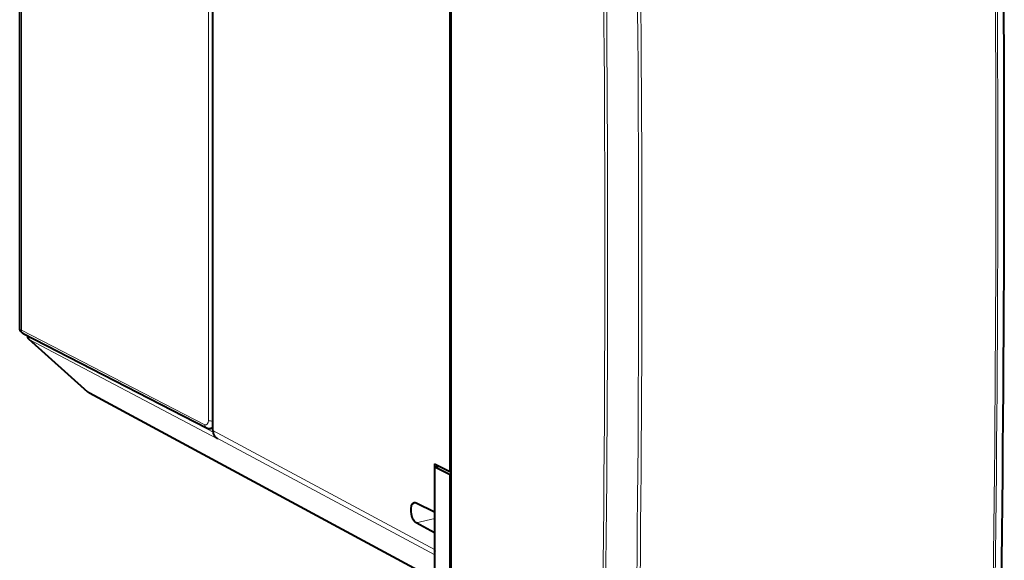
# Model space of a CAD drawing. Extents: x 0 to 420, y 0 to 297.
# Drawn here: x 328 to 373, y 220 to 244 of the extents above; entities that cross this region are included whole.
import ezdxf

# ---------------------------------------------------------------- set-up
doc = ezdxf.new("R2010")
doc.units = 0

msp = doc.modelspace()

# ---------------------------------------------------------------- linework, layer by layer
at = {"color": 7, "lineweight": 40}
for p, q in [((328.351929, 230.083984), (328.351929, 264.456665)), ((337.102386, 225.449509), (337.102386, 259.703217)), ((347.82785, 250.193069), (347.82785, 223.59462)), ((347.878937, 250.34552), (347.878937, 223.465149)), ((328.508362, 229.851852), (336.80957, 225.579254)), ((328.752045, 229.603989), (331.415405, 227.207458)), ((347.14566, 218.71405), (331.512604, 227.139023)), ((337.102386, 225.572861), (337.008575, 225.551743)), ((337.224701, 225.144806), (337.300842, 225.076309)), ((347.136322, 223.940079), (347.82785, 223.59462)), ((347.136322, 223.940079), (347.136322, 221.755295)), ((347.14563, 223.801224), (347.330872, 223.842911)), ((347.14563, 216.6465), (347.14563, 223.801224)), ((347.837158, 223.45575), (347.14563, 223.801224)), ((347.82785, 223.59462), (347.878937, 223.60611)), ((347.878937, 223.465149), (347.837158, 223.45575)), ((347.837158, 216.269669), (347.837158, 223.45575)), ((347.878937, 223.465149), (347.878937, 216.074265)), ((347.136322, 221.755295), (346.303802, 222.171204)), ((347.136322, 221.755295), (347.14566, 221.757401)), ((347.136322, 220.815598), (346.303802, 221.281876)), ((347.136322, 220.815598), (347.14566, 220.817703)), ((347.136322, 220.815598), (347.136322, 220.070526))]:
    msp.add_line(p, q, dxfattribs=at)
at = {"color": 7, "lineweight": 18}
for p, q in [((328.431854, 229.992584), (328.431854, 264.362579)), ((336.894348, 225.916428), (336.894348, 259.471619)), ((328.431854, 229.992584), (336.733063, 225.719986)), ((328.785461, 229.581192), (337.300842, 225.076309)), ((328.785461, 229.581192), (331.452087, 227.181732)), ((347.14563, 218.724167), (331.452087, 227.181732)), ((334.151611, 226.947296), (337.106567, 225.384033)), ((337.102386, 225.449509), (347.136322, 220.070526)), ((337.224701, 225.144806), (347.14563, 219.826431)), ((346.303802, 221.281876), (347.14566, 221.471329))]:
    msp.add_line(p, q, dxfattribs=at)
at = {"color": 7, "lineweight": 40}
msp.add_lwpolyline([(328.507324, 229.852386), (328.47644, 229.870285), (328.444519, 229.893814), (328.415863, 229.921432), (328.38916, 229.956696), (328.369568, 229.994705), (328.360046, 230.022888), (328.354004, 230.052933), (328.351929, 230.083984)], dxfattribs=at)
at = {"color": 7, "lineweight": 18}
for centre, radius, start, end in [((-988.136841, 237.558502), 1361.063218, 359.134142, 0.867753), ((-990.28418, 237.026199), 1362.834701, 359.174301, 0.827652), ((-990.094971, 237.069489), 1362.731394, 359.174302, 0.827652), ((-901.851807, 233.541321), 1256.698188, 359.062446, 0.941047), ((-901.922729, 233.513336), 1256.89287, 359.062436, 0.939739), ((-902.053589, 233.40979), 1258.428963, 359.105752, 0.896148), ((-902.004639, 233.419647), 1258.53039, 359.105756, 0.896144), ((328.861816, 229.729355), 0.16665, 228.797967, 242.742454), ((336.96759, 225.706497), 0.160359, 284.834485, 326.741261)]:
    msp.add_arc(centre, radius, start, end, dxfattribs=at)
at = {"color": 7, "lineweight": 40}
for centre, radius, start, end in [((-988.114136, 237.56485), 1361.04453, 359.13326, 0.869282), ((328.846039, 229.716721), 0.146444, 166.320065, 230.178731), ((331.75058, 227.579865), 0.500981, 228.458152, 241.639474), ((336.947021, 225.837372), 0.292295, 241.960247, 282.159722), ((337.536377, 225.439865), 0.433724, 178.728333, 212.439596), ((337.449188, 225.393112), 0.334733, 213.690846, 227.883938), ((346.233429, 222.043015), 0.146035, 61.234797, 100.939923), ((347.630157, 220.06929), 0.493799, 179.856776, 191.145539)]:
    msp.add_arc(centre, radius, start, end, dxfattribs=at)
at = {"color": 7, "lineweight": 18}
for centre, major_axis, ratio, start_param, end_param in [((328.851929, 230.085342), (0.5, 0.001526), 0.337908, 3.14062552, 3.713800283), ((328.599884, 230.029678), (0.091522, 0.177826), 0.792437, 2.152460079, 3.14163484), ((328.845032, 229.660675), (-0.046753, -0.088394), 0.798664, 4.561095856, 6.088306092), ((331.749817, 227.579163), (-0.334442, -0.371674), 0.607078, 0.012859415, 0.147179089), ((331.749817, 227.579163), (0.237213, 0.440155), 0.783852, 2.952803653, 3.141549414), ((336.731628, 226.00264), (0.064697, -0.292938), 0.50966, 5.883076667, 7.445144458), ((336.901093, 225.757095), (0.091522, 0.177826), 0.792437, 2.152460048, 3.141634816), ((337.062378, 225.953537), (-0.200012, 0), 0.34202, 0.573237877, 1.772475197)]:
    msp.add_ellipse(centre, major_axis=major_axis, ratio=ratio, start_param=start_param, end_param=end_param, dxfattribs=at)
at = {"color": 7, "lineweight": 40}
msp.add_ellipse((346.308289, 221.724167), major_axis=(0.102051, -0.462143), ratio=0.50966, start_param=3.143677465, end_param=5.856895223, dxfattribs=at)

doc.saveas('drawing.dxf')
